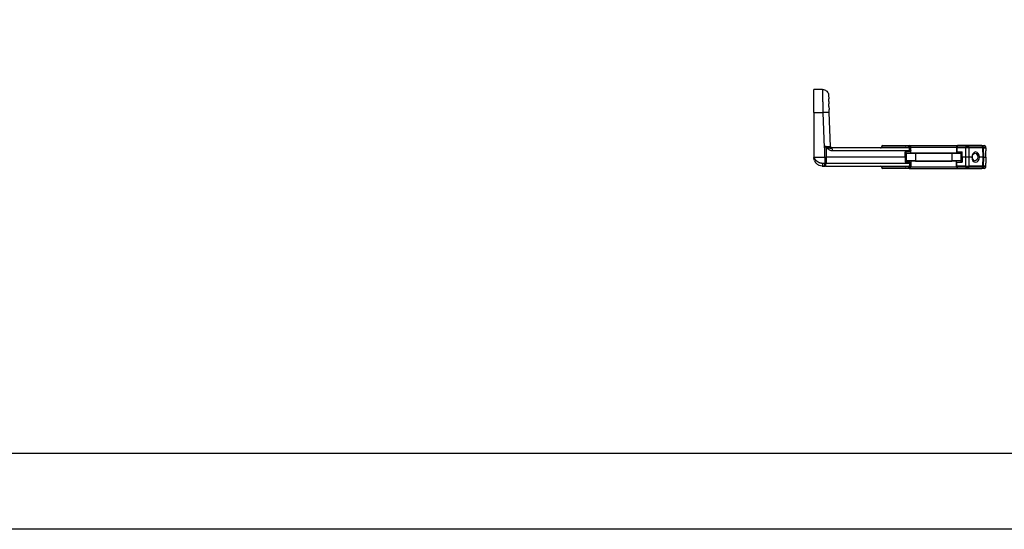
# Model space of a CAD drawing. Units: millimetres. Extents: x -1605 to 610438, y -61246 to -22408.
# Drawn here: x 9778 to 10426, y -61242 to -60906 of the extents above; entities that cross this region are included whole.
import ezdxf

# ---------------------------------------------------------------- set-up
doc = ezdxf.new("R2010")
doc.units = ezdxf.units.MM
doc.header["$LTSCALE"] = 5
doc.layers.add('SLT_tabelka', color=20, linetype='Continuous')
doc.layers.add('system', color=120, linetype='Continuous', lineweight=25)

msp = doc.modelspace()

# ---------------------------------------------------------------- linework, layer by layer
at = {"layer": 'SLT_tabelka'}
for points in [[(8078.32, -42825.03), (16078.32, -42825.03), (16078.32, -61241.7), (8078.32, -61241.7)], [(8128.32, -60573.77), (16028.32, -60573.77), (16028.32, -61191.7), (8128.32, -61191.7)]]:
    msp.add_lwpolyline(points, close=True, dxfattribs=at)
at = {"layer": 'system'}
for p, q in [((10300.85, -60967.12), (10300.85, -60951.9)), ((10306.75, -60951.9), (10300.85, -60951.9)), ((10310.65, -60955.66), (10310.73, -60958.06)), ((10310.79, -60959.72), (10310.73, -60958.06)), ((10310.79, -60959.72), (10310.85, -60961.34)), ((10310.91, -60963.14), (10310.85, -60961.34)), ((10310.91, -60963.14), (10310.98, -60965.07)), ((10300.85, -60967.12), (10300.85, -60996.39)), ((10300.85, -60967.12), (10307.15, -60967.12)), ((10307.96, -60990.39), (10307.15, -60967.12)), ((10311.05, -60967.05), (10310.98, -60965.07)), ((10311.83, -60989.43), (10311.05, -60967.05)), ((10308.1, -60996.39), (10308.1, -60990.39)), ((10309.01, -60989.93), (10309.03, -60996.39)), ((10309.04, -60989.95), (10309.01, -60989.93)), ((10363.85, -60990.39), (10312.75, -60990.39)), ((10312.75, -60990.39), (10312.75, -60990.39)), ((10344.96, -60990.39), (10344.96, -60990.39)), ((10345.46, -60989.89), (10345.45, -60989.89)), ((10345.46, -60989.89), (10361.12, -60989.89)), ((10346.45, -60988.89), (10363.85, -60988.89)), ((10361.12, -60989.89), (10363.37, -60989.89)), ((10361.12, -60989.89), (10361.12, -60990.39)), ((10363.85, -60988.89), (10395.85, -60988.89)), ((10363.85, -60990.39), (10363.85, -60990.39)), ((10364.85, -60989.89), (10394.85, -60989.89)), ((10364.85, -60990.09), (10364.85, -60989.95)), ((10364.85, -60990.93), (10364.85, -60990.38)), ((10395.14, -60989.89), (10394.85, -60989.89)), ((10394.85, -60989.89), (10394.85, -60990.4)), ((10394.85, -60990.4), (10394.85, -60993.08)), ((10400.86, -60989.89), (10395.14, -60989.89)), ((10395.14, -60989.89), (10395.14, -60990.39)), ((10400.86, -60990.39), (10395.14, -60990.39)), ((10395.14, -60990.39), (10395.14, -60993.08)), ((10401.92, -60988.89), (10395.85, -60988.89)), ((10402.42, -60989.89), (10400.86, -60989.89)), ((10400.86, -60989.89), (10400.86, -60990.39)), ((10400.86, -60990.39), (10400.86, -60996.39)), ((10401.05, -60989.32), (10401.05, -60989.32)), ((10411.67, -60988.89), (10401.92, -60988.89)), ((10402.98, -60989.89), (10402.42, -60989.89)), ((10402.98, -60989.89), (10402.98, -60990.39)), ((10412.03, -60989.89), (10402.98, -60989.89)), ((10412.03, -60990.39), (10402.98, -60990.39)), ((10402.98, -60990.39), (10402.98, -60996.39)), ((10411.67, -60988.89), (10413.24, -60988.89)), ((10412.03, -60989.89), (10412.03, -60990.39)), ((10412.46, -60989.89), (10412.03, -60989.89)), ((10412.03, -60990.39), (10412.17, -60996.39)), ((10412.46, -60990.39), (10412.03, -60990.39)), ((10412.46, -60989.89), (10414.24, -60989.89)), ((10412.46, -60989.89), (10412.46, -60989.89)), ((10412.46, -60989.89), (10412.46, -60990.39)), ((10412.46, -60990.39), (10414.24, -60990.39)), ((10412.46, -60990.39), (10412.61, -60996.39)), ((10414.24, -60990.39), (10414.24, -60989.89)), ((10414.24, -60990.39), (10414.28, -60992.36)), ((10300.85, -60996.39), (10308.1, -60996.39)), ((10308.1, -60996.39), (10309.03, -60996.39)), ((10308.1, -60996.39), (10308.1, -61000.43)), ((10309.03, -60996.39), (10309.02, -61000.43)), ((10361.08, -60996.39), (10309.03, -60996.39)), ((10364.08, -60992.36), (10313.21, -60992.36)), ((10361.08, -60996.39), (10361.09, -60992.99)), ((10361.08, -60996.39), (10361.09, -60999.79)), ((10364.08, -60993), (10361.09, -60992.99)), ((10361.09, -60992.99), (10361.85, -60993.75)), ((10361.85, -60993.75), (10361.85, -60999.03)), ((10364.08, -60993), (10364.08, -60992.36)), ((10364.85, -60991.26), (10364.85, -60991.11)), ((10364.85, -60991.42), (10364.85, -60991.39)), ((10364.85, -60991.42), (10364.85, -60991.49)), ((10364.85, -60991.61), (10364.85, -60991.49)), ((10364.85, -60991.61), (10364.85, -60991.76)), ((10364.85, -60991.95), (10364.85, -60991.76)), ((10364.85, -60991.95), (10364.85, -60992.16)), ((10364.85, -60992.37), (10364.85, -60992.16)), ((10364.85, -60993.01), (10364.85, -60992.37)), ((10364.85, -60993.51), (10364.85, -60993.01)), ((10367.85, -60993.75), (10391.85, -60993.75)), ((10367.85, -60993.75), (10367.85, -60999.03)), ((10391.85, -60993.75), (10391.85, -60999.03)), ((10394.85, -60993.08), (10394.85, -60993.51)), ((10395.14, -60993.08), (10398.57, -60993.03)), ((10397.85, -60993.75), (10398.57, -60993.03)), ((10397.85, -60993.75), (10397.85, -60999.03)), ((10398.57, -60996.39), (10398.57, -60993.03)), ((10400.86, -60996.39), (10398.57, -60996.39)), ((10398.57, -60996.39), (10398.57, -60999.75)), ((10400.86, -60996.39), (10400.86, -61002.39)), ((10402.98, -60996.39), (10400.86, -60996.39)), ((10405.1, -60996.39), (10402.98, -60996.39)), ((10402.98, -60996.39), (10402.98, -61002.39)), ((10412.17, -60996.39), (10410.05, -60996.39)), ((10412.17, -60996.39), (10412.03, -61002.39)), ((10412.61, -60996.39), (10412.17, -60996.39)), ((10412.61, -60996.39), (10412.46, -61002.4)), ((10412.61, -60996.39), (10414.35, -60996.39)), ((10414.35, -60996.39), (10414.28, -60992.36)), ((10414.35, -60996.39), (10414.28, -61000.43)), ((10306.85, -61002.39), (10306.84, -61002.39)), ((10306.85, -61000.43), (10308.1, -61000.43)), ((10306.85, -61002.39), (10308.1, -61002.39)), ((10308.1, -61002.39), (10306.85, -61002.39)), ((10309.02, -61000.43), (10308.1, -61000.43)), ((10308.55, -61002.39), (10308.1, -61002.39)), ((10308.1, -61002.39), (10308.1, -61002.39)), ((10308.55, -61002.39), (10363.85, -61002.39)), ((10309.02, -61000.43), (10364.08, -61000.43)), ((10344.96, -61002.39), (10344.96, -61002.39)), ((10345.45, -61002.89), (10345.46, -61002.89)), ((10361.12, -61002.89), (10345.46, -61002.89)), ((10361.09, -60999.79), (10361.85, -60999.03)), ((10364.08, -60999.79), (10361.09, -60999.79)), ((10361.12, -61002.89), (10361.12, -61002.39)), ((10363.37, -61002.89), (10361.12, -61002.89)), ((10362.35, -61002.39), (10362.35, -61002.39)), ((10363.85, -61002.39), (10363.85, -61002.39)), ((10364.08, -60999.79), (10364.08, -61000.43)), ((10364.85, -60999.27), (10364.85, -60999.77)), ((10364.85, -60999.77), (10364.85, -61000.41)), ((10364.85, -61000.41), (10364.85, -61000.63)), ((10364.85, -61000.63), (10364.85, -61000.83)), ((10364.85, -61001.02), (10364.85, -61001.18)), ((10364.85, -61001.18), (10364.85, -61001.29)), ((10364.85, -61001.29), (10364.85, -61001.37)), ((10364.85, -61001.37), (10364.85, -61001.39)), ((10364.85, -61002.89), (10394.85, -61002.89)), ((10364.85, -61002.89), (10364.85, -61002.89)), ((10367.85, -60999.03), (10391.85, -60999.03)), ((10394.85, -60999.7), (10394.85, -60999.27)), ((10394.85, -61002.38), (10394.85, -60999.7)), ((10394.85, -61002.89), (10394.85, -61002.38)), ((10394.85, -61002.89), (10395.14, -61002.89)), ((10395.14, -60999.71), (10398.57, -60999.75)), ((10395.14, -61002.39), (10395.14, -60999.71)), ((10400.86, -61002.39), (10395.14, -61002.39)), ((10395.14, -61002.89), (10395.14, -61002.39)), ((10395.14, -61002.89), (10400.86, -61002.89)), ((10397.85, -60999.03), (10398.57, -60999.75)), ((10400.86, -61002.39), (10400.86, -61002.89)), ((10401.05, -61003.46), (10401.05, -61003.46)), ((10412.03, -61002.39), (10402.98, -61002.39)), ((10402.98, -61002.39), (10402.98, -61002.89)), ((10402.98, -61002.89), (10412.03, -61002.89)), ((10412.03, -61002.39), (10412.03, -61002.89)), ((10412.46, -61002.4), (10412.03, -61002.39)), ((10414.24, -61002.39), (10412.46, -61002.39)), ((10412.46, -61002.4), (10412.46, -61002.89)), ((10414.24, -61002.89), (10412.46, -61002.89)), ((10414.24, -61002.39), (10414.28, -61000.43)), ((10414.24, -61002.89), (10414.24, -61002.39)), ((10363.85, -61003.89), (10346.45, -61003.89)), ((10363.85, -61003.89), (10395.85, -61003.89)), ((10395.85, -61003.89), (10401.92, -61003.89)), ((10401.92, -61003.89), (10411.67, -61003.89)), ((10413.24, -61003.89), (10411.67, -61003.89))]:
    msp.add_line(p, q, dxfattribs=at)
for centre, radius, start, end in [((10344.95, -60989.89), 0.5, 270.00074, 0), ((10346.45, -60989.89), 1, 90, 180), ((10363.85, -60989.89), 1, 0, 90), ((10363.85, -60991.39), 1, 0, 90), ((10363.85, -60989.89), 1, 359.98555, 0), ((10395.85, -60989.89), 1, 90, 180), ((10413.24, -60989.89), 1, 0, 90), ((10344.95, -61002.89), 0.5, 0, 89.99926), ((10346.45, -61002.89), 1, 180, 270), ((10363.85, -61001.39), 1, 270, 0), ((10363.85, -61002.89), 1, 270, 0), ((10395.85, -61002.89), 1, 180, 270), ((10413.24, -61002.89), 1, 270, 0)]:
    msp.add_arc(centre, radius, start, end, dxfattribs=at)
for centre, major_axis, ratio, start_param, end_param in [((10307.15, -60967.19), (3.9, 0.14), 0.017442, 0, 1.570187), ((10308.54, -60989.97), (-0.86, -1.82), 0.204786, 1.688045, 1.879824), ((10308.57, -60989.99), (-0.96, -1.77), 0.198685, 1.699262, 1.903657), ((10312.75, -60992.39), (0, 2), 0.233446, 5.800448, 6.28318), ((10344.96, -60989.89), (0, -0.5), 0.999769, 0.00015, 1.570796), ((10344.96, -60989.89), (0, -0.5), 0.999769, 0.000003, 0.000154), ((10362.35, -60991.16), (-1, 0), 0.881733, 4.987335, 5.214482), ((10363.85, -60989.89), (0, 1), 0.47911, 0, 1.570883), ((10395.85, -60990.4), (1, 0), 0.012341, 2.356118, 3.141593), ((10395.85, -60989.89), (0, 1), 0.707107, 0, 1.570796), ((10401.92, -60990.4), (-1.5, 0), 0.012341, 3.927067, 5.497711), ((10401.92, -60990.3), (1.5, 0), 0.90083, 1.1604, 1.979728), ((10411.27, -60990.3), (0.65, 1.35), 0.00001, 5.874271, 6.283191), ((10312.75, -60992.39), (0, -2), 0.233449, 1.58825, 2.658844), ((10364.85, -60993.75), (-3, 0), 0.013091, 0, 3.141593), ((10363.85, -60992.37), (1, 0), 0.017949, 0, 1.335213), ((10363.85, -60993.01), (1, 0), 0.01309, 0, 1.335213), ((10379.85, -60993.51), (-15, 0), 0.013091, 0, 3.141593), ((10394.85, -60993.75), (-3, 0), 0.013091, 0, 3.141593), ((10395.85, -60993.08), (-1, 0), 0.01309, 5.497635, 6.283185), ((10407.58, -60996.39), (-0.09, -3.5), 0.706999, 4.72984, 7.871432), ((10407.58, -60996.6), (-0.09, 3.51), 0.705276, 4.755587, 7.776136), ((10306.84, -61000.39), (0.01, -2), 0.003327, 6.283176, 7.837233), ((10308.55, -61000.39), (0, -2), 0.233445, 0, 1.553343), ((10344.96, -61002.89), (0, 0.5), 0.999769, 4.712389, 6.282882), ((10344.96, -61002.89), (0, 0.5), 0.999769, 6.282882, 6.283172), ((10364.85, -60999.03), (3, 0), 0.013091, 0, 3.141593), ((10362.35, -61001.62), (-1, 0), 0.881718, 1.068757, 1.295874), ((10363.85, -61002.89), (0, -1), 0.47911, 4.712414, 6.283185), ((10363.85, -60999.77), (1, 0), 0.01309, 4.947972, 6.283185), ((10363.85, -61000.41), (1, 0), 0.017948, 4.947972, 6.283185), ((10379.85, -60999.27), (15, 0), 0.013091, 0, 3.141593), ((10394.85, -60999.03), (3, 0), 0.013091, 0, 3.141593), ((10395.85, -60999.7), (-1, 0), 0.01309, 0, 0.78555), ((10395.85, -61002.38), (1, 0), 0.012341, 3.141593, 3.927067), ((10395.85, -61002.89), (0, -1), 0.707107, 4.712389, 6.283185), ((10401.92, -61002.38), (-1.5, 0), 0.012341, 0.785474, 2.356118), ((10401.92, -61002.89), (1.5, 0), 0.000226, 3.926989, 4.972452), ((10401.92, -61002.89), (1.5, 0), 0.000121, 0.785398, 1.310732), ((10410.96, -61002.89), (1.5, 0), 0.00006, 5.497787, 6.282852), ((10401.92, -61002.45), (1.5, 0), 0.937488, 4.376749, 5.048421), ((10411.34, -61002.45), (0.52, -1.41), 0.000037, 5.947791, 6.28319)]:
    msp.add_ellipse(centre, major_axis=major_axis, ratio=ratio, start_param=start_param, end_param=end_param, dxfattribs=at)
for centre, major_axis, ratio in [((10398.42, -60996.17), (0, -2.46), 0.01875), ((10407.15, -60996.38), (-0.06, -2.46), 0.706999)]:
    msp.add_ellipse(centre, major_axis=major_axis, ratio=ratio, dxfattribs=at)
for points, knots in [([(10307.15, -60967.12), (10307.15, -60966.99), (10307.14, -60966.72), (10307.13, -60966.33), (10307.12, -60965.95), (10307.11, -60965.58), (10307.1, -60965.21), (10307.09, -60964.86), (10307.08, -60964.52), (10307.07, -60964.19), (10307.06, -60963.88), (10307.06, -60963.57), (10307.05, -60963.27), (10307.04, -60962.99), (10307.03, -60962.71), (10307.03, -60962.45), (10307.02, -60962.19), (10307.01, -60961.95), (10307.01, -60961.71), (10307, -60961.49), (10306.99, -60960.85), (10306.96, -60959.84), (10306.93, -60958.54), (10306.89, -60957.37), (10306.86, -60955.91), (10306.81, -60954.32), (10306.78, -60952.91), (10306.76, -60952.08), (10306.75, -60951.9), (10306.75, -60951.9)], [0, 0, 0, 0, 0.0083667, 0.0165379, 0.0245128, 0.0322906, 0.0398705, 0.047252, 0.0544347, 0.0614186, 0.0682037, 0.0747903, 0.0811784, 0.0873682, 0.0933598, 0.0991532, 0.1047484, 0.1101456, 0.1153447, 0.1203458, 0.1251487, 0.1585525, 0.1905335, 0.2210916, 0.2502271, 0.3150817, 0.3783297, 0.4399704, 0.5000009, 0.5000009, 0.5000009, 0.5000009]), ([(10306.75, -60951.9), (10306.75, -60951.9), (10306.75, -60951.9), (10306.75, -60951.9), (10306.75, -60951.9)], [0.500000862815, 0.500000862815, 0.500000862815, 0.500000862815, 0.500002703579, 0.500003084983, 0.500003084983, 0.500003084983, 0.500003084983]), ([(10306.75, -60951.9), (10307.17, -60951.9), (10307.6, -60951.97), (10308.39, -60952.24), (10308.77, -60952.44), (10309.43, -60952.93), (10309.72, -60953.24), (10310.19, -60953.92), (10310.38, -60954.3), (10310.54, -60954.86), (10310.58, -60955.01), (10310.63, -60955.34), (10310.64, -60955.5), (10310.65, -60955.66)], [0, 0, 0, 0, 0.1264082, 0.1264082, 0.2505996, 0.2505996, 0.3748705, 0.3748705, 0.4991386, 0.4991386, 0.5475747, 0.5475747, 0.5967787, 0.5967787, 0.5967787, 0.5967787]), ([(10309.01, -60989.93), (10308.95, -60989.92), (10308.85, -60989.89), (10308.7, -60989.85), (10308.56, -60989.81), (10308.41, -60989.77), (10308.27, -60989.71), (10308.14, -60989.65), (10308.06, -60989.59), (10308.02, -60989.57)], [0, 0, 0, 0, 0.153421, 0.301418, 0.44402, 0.581389, 0.724525, 0.86416, 1, 1, 1, 1]), ([(10308.1, -60990.39), (10308.08, -60990.39), (10308.05, -60990.38), (10308.03, -60990.35), (10308.02, -60990.32), (10308.03, -60990.29), (10308.03, -60990.25), (10308.03, -60990.21), (10308.03, -60990.14), (10308.02, -60989.98), (10308.02, -60989.79), (10308.02, -60989.62), (10308.02, -60989.57)], [0, 0, 0, 0, 0.061852, 0.105486, 0.126265, 0.155078, 0.208145, 0.260277, 0.314471, 0.430766, 0.803477, 1, 1, 1, 1]), ([(10308.11, -60989.41), (10308.16, -60989.41), (10308.26, -60989.41), (10308.42, -60989.41), (10308.58, -60989.41), (10308.71, -60989.42), (10308.88, -60989.42), (10309.12, -60989.42), (10309.49, -60989.42), (10310.1, -60989.43), (10310.56, -60989.43), (10310.86, -60989.43), (10310.93, -60989.43), (10311.02, -60989.43), (10311.12, -60989.43), (10311.24, -60989.43), (10311.35, -60989.43), (10311.47, -60989.43), (10311.58, -60989.43), (10311.68, -60989.43), (10311.76, -60989.43), (10311.82, -60989.43), (10311.83, -60989.43), (10311.83, -60989.43)], [0, 0, 0, 0, 0.026584, 0.05317, 0.079756, 0.106344, 0.123021, 0.167372, 0.232217, 0.31787, 0.511427, 0.525846, 0.545051, 0.56904, 0.597813, 0.631367, 0.669704, 0.71282, 0.760713, 0.813382, 0.870821, 0.933028, 1, 1, 1, 1]), ([(10309.15, -60989.58), (10309.1, -60989.58), (10309, -60989.57), (10308.85, -60989.56), (10308.71, -60989.54), (10308.58, -60989.53), (10308.46, -60989.51), (10308.35, -60989.49), (10308.25, -60989.48), (10308.19, -60989.46), (10308.15, -60989.45), (10308.12, -60989.44), (10308.11, -60989.42), (10308.11, -60989.41), (10308.11, -60989.41)], [0, 0, 0, 0, 0.155335, 0.297475, 0.426455, 0.542315, 0.645098, 0.769362, 0.866744, 0.914625, 0.949676, 0.973503, 0.989342, 1, 1, 1, 1]), ([(10309.56, -60990.4), (10309.53, -60990.37), (10309.44, -60990.29), (10309.32, -60990.17), (10309.19, -60990.05), (10309.11, -60989.99), (10309.06, -60989.96), (10309.04, -60989.95)], [0.0009195, 0.0009195, 0.0009195, 0.0009195, 0.1421835, 0.5505736, 0.7551289, 0.9013484, 1, 1, 1, 1]), ([(10312.75, -60990.39), (10312.71, -60990.39), (10312.63, -60990.39), (10312.51, -60990.38), (10312.38, -60990.35), (10312.24, -60990.32), (10312.08, -60990.28), (10311.89, -60990.22), (10311.68, -60990.16), (10311.35, -60990.05), (10310.9, -60989.92), (10310.4, -60989.8), (10309.98, -60989.71), (10309.69, -60989.65), (10309.43, -60989.61), (10309.29, -60989.6), (10309.22, -60989.59)], [0.0000052, 0.0000052, 0.0000052, 0.0000052, 0.0342754, 0.0705672, 0.1087898, 0.148872, 0.2034554, 0.2621164, 0.3321324, 0.4081915, 0.5715715, 0.7256424, 0.8095143, 0.8853887, 0.93784, 0.9847495, 0.9847495, 0.9847495, 0.9847495]), ([(10312.96, -60990.62), (10312.91, -60990.63), (10312.85, -60990.65), (10312.8, -60990.66), (10312.73, -60990.67), (10312.67, -60990.68), (10312.6, -60990.68), (10312.53, -60990.69), (10312.45, -60990.7), (10312.37, -60990.7), (10312.27, -60990.7), (10312.18, -60990.7), (10312.08, -60990.7), (10311.97, -60990.7), (10311.85, -60990.69), (10311.72, -60990.68), (10311.59, -60990.67), (10311.45, -60990.66), (10311.31, -60990.64), (10311.16, -60990.62), (10311.01, -60990.6), (10310.84, -60990.58), (10310.69, -60990.56), (10310.53, -60990.53), (10310.36, -60990.51), (10310.22, -60990.49), (10310.06, -60990.47), (10309.91, -60990.44), (10309.79, -60990.43), (10309.67, -60990.41), (10309.56, -60990.4)], [0.095025, 0.095025, 0.095025, 0.095025, 0.1465349, 0.1465349, 0.1465349, 0.2032398, 0.2032398, 0.2032398, 0.266138, 0.266138, 0.266138, 0.3364417, 0.3364417, 0.3364417, 0.4145926, 0.4145926, 0.4145926, 0.4977721, 0.4977721, 0.4977721, 0.581737, 0.581737, 0.581737, 0.6612806, 0.6612806, 0.6612806, 0.7322355, 0.7322355, 0.7322355, 0.7852493, 0.7852493, 0.7852493, 0.7852493]), ([(10313.21, -60992.36), (10313.16, -60992.36), (10313.06, -60992.35), (10312.9, -60992.34), (10312.75, -60992.33), (10312.41, -60992.27), (10311.9, -60992.13), (10311.17, -60991.78), (10310.55, -60991.34), (10310, -60990.85), (10309.71, -60990.56), (10309.56, -60990.4)], [0, 0, 0, 0, 0.037514, 0.074386, 0.11061, 0.146183, 0.31673, 0.484245, 0.713173, 0.843829, 1, 1, 1, 1]), ([(10311.83, -60989.43), (10311.83, -60989.53), (10311.85, -60989.64), (10311.93, -60989.84), (10311.98, -60989.94), (10312.12, -60990.1), (10312.2, -60990.18), (10312.32, -60990.25), (10312.35, -60990.27), (10312.38, -60990.28)], [0, 0, 0, 0, 0.0323626, 0.0323626, 0.0642083, 0.0642083, 0.0960725, 0.0960725, 0.1063227, 0.1063227, 0.1063227, 0.1063227]), ([(10312.38, -60990.28), (10312.39, -60990.29), (10312.41, -60990.3), (10312.43, -60990.31), (10312.46, -60990.32), (10312.48, -60990.33), (10312.5, -60990.34), (10312.53, -60990.35), (10312.55, -60990.35), (10312.58, -60990.36), (10312.6, -60990.37), (10312.63, -60990.37), (10312.66, -60990.38), (10312.69, -60990.38), (10312.71, -60990.39), (10312.74, -60990.39), (10312.77, -60990.39), (10312.8, -60990.39), (10312.82, -60990.39)], [0, 0, 0, 0, 0.166667, 0.166667, 0.166667, 0.333333, 0.333333, 0.333333, 0.5, 0.5, 0.5, 0.666667, 0.666667, 0.666667, 0.833333, 0.833333, 0.833333, 1, 1, 1, 1]), ([(10312.38, -60990.28), (10312.39, -60990.29), (10312.41, -60990.3), (10312.49, -60990.33), (10312.55, -60990.36), (10312.65, -60990.38), (10312.68, -60990.38), (10312.75, -60990.39), (10312.79, -60990.39), (10312.82, -60990.39)], [0, 0, 0, 0, 0.00791834, 0.00791834, 0.03186306, 0.03186306, 0.04229432, 0.04229432, 0.0532084, 0.0532084, 0.0532084, 0.0532084]), ([(10345.46, -60989.89), (10345.46, -60989.89), (10345.47, -60989.9), (10345.47, -60989.93), (10345.48, -60989.98), (10345.48, -60990.07), (10345.49, -60990.19), (10345.5, -60990.31), (10345.5, -60990.38), (10345.5, -60990.39)], [0, 0, 0, 0, 0.0909091, 0.1818182, 0.2727273, 0.3636364, 0.4545455, 0.5454545, 0.5650555, 0.5650555, 0.5650555, 0.5650555]), ([(10362.08, -60990.32), (10362.06, -60990.31), (10362.03, -60990.29), (10361.98, -60990.26), (10361.9, -60990.22), (10361.8, -60990.18), (10361.63, -60990.1), (10361.46, -60990.03), (10361.27, -60989.95), (10361.18, -60989.91), (10361.12, -60989.89)], [0, 0, 0, 0, 0.0632471, 0.1349115, 0.2151469, 0.3315688, 0.4660408, 0.7358841, 0.8475078, 1, 1, 1, 1]), ([(10361.24, -60990.39), (10361.23, -60990.34), (10361.21, -60990.22), (10361.17, -60990.06), (10361.14, -60989.94), (10361.12, -60989.89)], [0.6151324, 0.6151324, 0.6151324, 0.6151324, 0.7376241, 0.8796965, 1, 1, 1, 1]), ([(10362.35, -60990.39), (10362.34, -60990.39), (10362.32, -60990.39), (10362.27, -60990.39), (10362.21, -60990.37), (10362.14, -60990.35), (10362.1, -60990.33), (10362.08, -60990.32)], [0, 0, 0, 0, 0.0847243, 0.2620278, 0.5159863, 0.7788634, 1, 1, 1, 1]), ([(10364.85, -60989.89), (10364.85, -60989.89), (10364.83, -60989.89), (10364.73, -60989.89), (10364.57, -60989.89), (10364.37, -60989.89), (10364.13, -60989.89), (10363.9, -60989.89), (10363.73, -60989.89), (10363.6, -60989.89), (10363.48, -60989.89), (10363.41, -60989.89), (10363.37, -60989.89)], [0.0000919, 0.0000919, 0.0000919, 0.0000919, 0.1250203, 0.2499471, 0.3748723, 0.4997963, 0.6247193, 0.7496417, 0.8243999, 0.8748162, 0.9414127, 1, 1, 1, 1]), ([(10363.85, -60990.39), (10363.74, -60990.39), (10363.62, -60990.35), (10363.48, -60990.22), (10363.44, -60990.16), (10363.39, -60990.03), (10363.37, -60989.96), (10363.37, -60989.89)], [0.0000297, 0.0000297, 0.0000297, 0.0000297, 0.5, 0.5, 0.75, 0.75, 1, 1, 1, 1]), ([(10364.08, -60992.36), (10364.08, -60992.31), (10364.08, -60992.23), (10364.08, -60992.1), (10364.08, -60991.97), (10364.07, -60991.85), (10364.07, -60991.73), (10364.06, -60991.53), (10364.04, -60991.26), (10364.01, -60990.96), (10363.98, -60990.72), (10363.94, -60990.56), (10363.91, -60990.46), (10363.88, -60990.4), (10363.86, -60990.39), (10363.85, -60990.39)], [0, 0, 0, 0, 0.041008, 0.082186, 0.123523, 0.165023, 0.206688, 0.248519, 0.370577, 0.497783, 0.618095, 0.7483, 0.819185, 0.903084, 1, 1, 1, 1]), ([(10401.32, -60989.06), (10401.32, -60989.07), (10401.28, -60989.09), (10401.22, -60989.14), (10401.12, -60989.23), (10401.02, -60989.36), (10400.93, -60989.53), (10400.87, -60989.71), (10400.86, -60989.83), (10400.86, -60989.89)], [0.3627738, 0.3627738, 0.3627738, 0.3627738, 0.3776715, 0.4488815, 0.5127105, 0.6418085, 0.765511, 0.8846119, 1, 1, 1, 1]), ([(10401.92, -60988.89), (10401.9, -60988.89), (10401.87, -60988.89), (10401.79, -60988.9), (10401.67, -60988.92), (10401.53, -60988.96), (10401.41, -60989.01), (10401.35, -60989.05), (10401.32, -60989.06)], [0, 0, 0, 0, 0.0302788, 0.0641579, 0.1277883, 0.2534879, 0.3059989, 0.3627738, 0.3627738, 0.3627738, 0.3627738]), ([(10401.92, -60988.89), (10401.94, -60988.89), (10401.98, -60988.89), (10402.07, -60988.9), (10402.15, -60988.91), (10402.25, -60988.94), (10402.38, -60988.98), (10402.47, -60989.03), (10402.52, -60989.07)], [0, 0, 0, 0, 0.083249, 0.222345, 0.393087, 0.499976, 0.720128, 1, 1, 1, 1]), ([(10402.72, -60989.23), (10402.7, -60989.23), (10402.62, -60989.25), (10402.5, -60989.37), (10402.42, -60989.66), (10402.42, -60989.85), (10402.42, -60989.89)], [0.507362, 0.507362, 0.507362, 0.507362, 0.5457901, 0.7041826, 0.8522508, 0.8984397, 0.8984397, 0.8984397, 0.8984397]), ([(10402.52, -60989.07), (10402.52, -60989.07), (10402.54, -60989.08), (10402.58, -60989.11), (10402.63, -60989.15), (10402.68, -60989.19), (10402.71, -60989.22), (10402.72, -60989.23)], [0.0019615, 0.0019615, 0.0019615, 0.0019615, 0.0672827, 0.2419447, 0.5311591, 0.8266921, 0.9997618, 0.9997618, 0.9997618, 0.9997618]), ([(10402.72, -60989.23), (10402.74, -60989.25), (10402.77, -60989.3), (10402.82, -60989.36), (10402.86, -60989.42), (10402.89, -60989.49), (10402.92, -60989.57), (10402.95, -60989.66), (10402.98, -60989.78), (10402.98, -60989.85), (10402.98, -60989.89)], [0, 0, 0, 0, 0.118102, 0.229124, 0.332895, 0.429407, 0.518851, 0.688958, 0.848778, 1, 1, 1, 1]), ([(10411.67, -60988.89), (10411.68, -60988.89), (10411.69, -60988.89), (10411.72, -60988.9), (10411.76, -60988.92), (10411.8, -60988.96), (10411.84, -60989.01), (10411.86, -60989.05), (10411.87, -60989.06)], [0, 0, 0, 0, 0.0302788, 0.0641579, 0.1277883, 0.2534879, 0.3059989, 0.3627738, 0.3627738, 0.3627738, 0.3627738]), ([(10411.67, -60988.89), (10411.74, -60988.89), (10411.8, -60988.9), (10411.88, -60988.93), (10411.9, -60988.94), (10411.92, -60988.95)], [0, 0, 0, 0, 0.01940158, 0.01940158, 0.02616478, 0.02616478, 0.02616478, 0.02616478]), ([(10411.87, -60989.06), (10411.87, -60989.07), (10411.89, -60989.09), (10411.91, -60989.14), (10411.94, -60989.23), (10411.97, -60989.36), (10412, -60989.53), (10412.02, -60989.71), (10412.03, -60989.83), (10412.03, -60989.89)], [0.3627738, 0.3627738, 0.3627738, 0.3627738, 0.3776715, 0.4488815, 0.5127105, 0.6418085, 0.765511, 0.8846119, 1, 1, 1, 1]), ([(10411.92, -60988.95), (10412, -60988.99), (10412.06, -60989.03), (10412.19, -60989.15), (10412.25, -60989.22), (10412.35, -60989.38), (10412.39, -60989.48), (10412.45, -60989.68), (10412.46, -60989.79), (10412.46, -60989.89)], [0, 0, 0, 0, 0.023964, 0.023964, 0.0503764, 0.0503764, 0.0822005, 0.0822005, 0.1134647, 0.1134647, 0.1134647, 0.1134647]), ([(10300.85, -60996.39), (10300.88, -60996.46), (10300.94, -60996.59), (10301.03, -60996.78), (10301.14, -60997), (10301.25, -60997.2), (10301.36, -60997.37), (10301.52, -60997.62), (10301.77, -60997.97), (10302.12, -60998.39), (10302.73, -60998.99), (10303.46, -60999.52), (10304.31, -60999.93), (10304.92, -61000.15), (10305.48, -61000.29), (10305.98, -61000.38), (10306.44, -61000.42), (10306.72, -61000.42), (10306.85, -61000.43)], [0, 0, 0, 0, 0.028169, 0.056222, 0.084157, 0.124652, 0.14452, 0.164142, 0.2389, 0.312789, 0.378987, 0.571637, 0.66439, 0.74798, 0.82293, 0.889698, 0.94864, 1, 1, 1, 1]), ([(10300.86, -60996.78), (10300.86, -60996.81), (10300.87, -60996.91), (10300.89, -60997.1), (10300.92, -60997.29), (10300.93, -60997.4), (10300.94, -60997.43)], [0.04317515, 0.04317515, 0.04317515, 0.04317515, 0.05305612, 0.07955974, 0.10605081, 0.11659466, 0.11659466, 0.11659466, 0.11659466]), ([(10301.33, -60998.73), (10301.48, -60999.09), (10301.85, -60999.77), (10302.35, -61000.38), (10302.62, -61000.65)], [0.2655183, 0.2655183, 0.2655183, 0.2655183, 0.391517, 0.5135459, 0.5135459, 0.5135459, 0.5135459]), ([(10306.34, -61002.37), (10305.72, -61002.32), (10305.09, -61002.16), (10303.95, -61001.68), (10303.42, -61001.35), (10302.84, -61000.86), (10302.73, -61000.76), (10302.62, -61000.65)], [0, 0, 0, 0, 0.1882374, 0.1882374, 0.3734959, 0.3734959, 0.4201804, 0.4201804, 0.4201804, 0.4201804]), ([(10306.34, -61002.37), (10306.35, -61002.37), (10306.52, -61002.39), (10306.68, -61002.39), (10306.84, -61002.39)], [0.94759085, 0.94759085, 0.94759085, 0.94759085, 0.95167755, 0.99876731, 0.99876731, 0.99876731, 0.99876731]), ([(10308.1, -61002.39), (10308.1, -61002.39), (10308.1, -61002.39), (10308.11, -61002.38), (10308.11, -61002.35), (10308.11, -61002.31), (10308.11, -61002.23), (10308.11, -61002.07), (10308.11, -61001.83), (10308.1, -61001.58), (10308.1, -61001.36), (10308.1, -61001.18), (10308.1, -61001), (10308.1, -61000.79), (10308.1, -61000.6), (10308.1, -61000.47), (10308.1, -61000.43)], [0.0000928, 0.0000928, 0.0000928, 0.0000928, 0.0408489, 0.0825541, 0.1251175, 0.1801868, 0.2501742, 0.3750712, 0.4999647, 0.6248632, 0.6873833, 0.7499052, 0.8140518, 0.8749701, 0.9534491, 1, 1, 1, 1]), ([(10345.5, -61002.39), (10345.5, -61002.4), (10345.5, -61002.47), (10345.49, -61002.58), (10345.48, -61002.71), (10345.48, -61002.8), (10345.47, -61002.86), (10345.47, -61002.89), (10345.46, -61002.89), (10345.46, -61002.89)], [0.4406319, 0.4406319, 0.4406319, 0.4406319, 0.4545455, 0.5454545, 0.6363636, 0.7272727, 0.8181818, 0.9090909, 1, 1, 1, 1]), ([(10361.12, -61002.89), (10361.15, -61002.81), (10361.19, -61002.64), (10361.22, -61002.48), (10361.24, -61002.4), (10361.24, -61002.39)], [0, 0, 0, 0, 0.1428571, 0.2857143, 0.3053345, 0.3053345, 0.3053345, 0.3053345]), ([(10362.08, -61002.47), (10362.1, -61002.46), (10362.14, -61002.43), (10362.21, -61002.41), (10362.27, -61002.4), (10362.32, -61002.39), (10362.34, -61002.39), (10362.35, -61002.39)], [0.0000001, 0.0000001, 0.0000001, 0.0000001, 0.2220448, 0.4846108, 0.7384146, 0.9129008, 0.999955, 0.999955, 0.999955, 0.999955]), ([(10363.85, -61002.39), (10363.83, -61002.39), (10363.8, -61002.39), (10363.73, -61002.41), (10363.65, -61002.43), (10363.57, -61002.49), (10363.5, -61002.55), (10363.44, -61002.63), (10363.4, -61002.72), (10363.37, -61002.8), (10363.37, -61002.86), (10363.37, -61002.89)], [0.0000322, 0.0000322, 0.0000322, 0.0000322, 0.0864956, 0.1730606, 0.3390335, 0.5003718, 0.630959, 0.7480158, 0.845584, 0.9260639, 1, 1, 1, 1]), ([(10363.37, -61002.89), (10363.39, -61002.89), (10363.44, -61002.89), (10363.52, -61002.89), (10363.61, -61002.89), (10363.73, -61002.89), (10363.9, -61002.89), (10364.13, -61002.89), (10364.37, -61002.89), (10364.57, -61002.89), (10364.73, -61002.89), (10364.83, -61002.89), (10364.85, -61002.89), (10364.85, -61002.89), (10364.85, -61002.89)], [0, 0, 0, 0, 0.0381724, 0.0799158, 0.1252384, 0.1755964, 0.2504185, 0.3753467, 0.5002752, 0.6252044, 0.7501347, 0.8750208, 0.999904, 0.9999107, 0.9999107, 0.9999107, 0.9999107]), ([(10364.08, -61000.43), (10364.08, -61000.47), (10364.08, -61000.55), (10364.08, -61000.68), (10364.08, -61000.81), (10364.07, -61000.93), (10364.07, -61001.06), (10364.06, -61001.26), (10364.04, -61001.52), (10364.01, -61001.82), (10363.98, -61002.07), (10363.95, -61002.22), (10363.91, -61002.32), (10363.88, -61002.38), (10363.86, -61002.39), (10363.85, -61002.39)], [0, 0, 0, 0, 0.040967, 0.08211, 0.123432, 0.164934, 0.20662, 0.248491, 0.370261, 0.497767, 0.616729, 0.748296, 0.815575, 0.899481, 1, 1, 1, 1]), ([(10364.85, -61001.4), (10364.85, -61001.41), (10364.85, -61001.42), (10364.85, -61001.44), (10364.85, -61001.44)], [0.09043557, 0.09043557, 0.09043557, 0.09043557, 0.1468334, 0.17117669, 0.17117669, 0.17117669, 0.17117669]), ([(10364.85, -61001.5), (10364.85, -61001.51), (10364.85, -61001.55), (10364.85, -61001.6), (10364.85, -61001.64)], [0.251262, 0.251262, 0.251262, 0.251262, 0.2893647, 0.3911831, 0.3911831, 0.3911831, 0.3911831]), ([(10364.85, -61001.84), (10364.85, -61001.86), (10364.85, -61001.95), (10364.85, -61002.13), (10364.85, -61002.36), (10364.85, -61002.55), (10364.85, -61002.72), (10364.85, -61002.83), (10364.85, -61002.89)], [0.5229234, 0.5229234, 0.5229234, 0.5229234, 0.5584012, 0.6858509, 0.794312, 0.8653177, 0.9339318, 0.9979291, 0.9979291, 0.9979291, 0.9979291]), ([(10400.86, -61002.89), (10400.86, -61002.92), (10400.86, -61002.98), (10400.88, -61003.07), (10400.9, -61003.16), (10400.93, -61003.25), (10400.97, -61003.34), (10401.02, -61003.42), (10401.08, -61003.5), (10401.14, -61003.58), (10401.22, -61003.64), (10401.29, -61003.7), (10401.36, -61003.74), (10401.41, -61003.77), (10401.43, -61003.78)], [0, 0, 0, 0, 0.05646, 0.113719, 0.1718947, 0.2310993, 0.2914392, 0.3530149, 0.4159212, 0.4802468, 0.5430222, 0.6131642, 0.6603159, 0.7049694, 0.7049694, 0.7049694, 0.7049694]), ([(10402.31, -61002.89), (10402.31, -61002.94), (10402.31, -61003.13), (10402.39, -61003.43), (10402.53, -61003.58), (10402.64, -61003.6), (10402.67, -61003.6)], [0.1016113, 0.1016113, 0.1016113, 0.1016113, 0.1477492, 0.2958174, 0.4542099, 0.5318965, 0.5318965, 0.5318965, 0.5318965]), ([(10402.98, -61002.89), (10402.98, -61002.92), (10402.98, -61002.99), (10402.96, -61003.08), (10402.94, -61003.18), (10402.9, -61003.28), (10402.85, -61003.38), (10402.77, -61003.5), (10402.71, -61003.57), (10402.67, -61003.6)], [0, 0, 0, 0, 0.11745, 0.237673, 0.357903, 0.487738, 0.639536, 0.810116, 1, 1, 1, 1]), ([(10412.03, -61002.89), (10412.03, -61002.92), (10412.02, -61002.98), (10412.02, -61003.07), (10412.01, -61003.16), (10412, -61003.25), (10411.99, -61003.34), (10411.97, -61003.42), (10411.95, -61003.5), (10411.93, -61003.58), (10411.91, -61003.64), (10411.88, -61003.7), (10411.86, -61003.74), (10411.84, -61003.77), (10411.84, -61003.78)], [0, 0, 0, 0, 0.05646, 0.113719, 0.1718947, 0.2310993, 0.2914392, 0.3530149, 0.4159212, 0.4802468, 0.5430222, 0.6131642, 0.6603159, 0.7049694, 0.7049694, 0.7049694, 0.7049694]), ([(10412.46, -61002.89), (10412.46, -61003.02), (10412.44, -61003.15), (10412.36, -61003.38), (10412.3, -61003.49), (10412.16, -61003.67), (10412.07, -61003.75), (10411.94, -61003.82), (10411.9, -61003.84), (10411.87, -61003.86)], [0, 0, 0, 0, 0.0381469, 0.0381469, 0.0740723, 0.0740723, 0.1080817, 0.1080817, 0.1197377, 0.1197377, 0.1197377, 0.1197377]), ([(10401.43, -61003.78), (10401.45, -61003.79), (10401.54, -61003.83), (10401.67, -61003.87), (10401.79, -61003.89), (10401.87, -61003.89), (10401.9, -61003.89), (10401.92, -61003.89)], [0.7049694, 0.7049694, 0.7049694, 0.7049694, 0.7465143, 0.8722142, 0.9358453, 0.969707, 1, 1, 1, 1]), ([(10402.41, -61003.78), (10402.41, -61003.78), (10402.4, -61003.78), (10402.38, -61003.79), (10402.35, -61003.81), (10402.28, -61003.83), (10402.17, -61003.87), (10402.06, -61003.88), (10401.97, -61003.89), (10401.93, -61003.89), (10401.92, -61003.89)], [0.0004207, 0.0004207, 0.0004207, 0.0004207, 0.0307631, 0.0605231, 0.1172811, 0.2337016, 0.4859865, 0.7813291, 0.9131207, 1, 1, 1, 1]), ([(10402.67, -61003.6), (10402.65, -61003.62), (10402.6, -61003.66), (10402.52, -61003.72), (10402.45, -61003.76), (10402.42, -61003.78)], [0.0004488, 0.0004488, 0.0004488, 0.0004488, 0.2615793, 0.5974735, 1, 1, 1, 1]), ([(10411.84, -61003.78), (10411.83, -61003.79), (10411.8, -61003.83), (10411.76, -61003.87), (10411.72, -61003.89), (10411.69, -61003.89), (10411.68, -61003.89), (10411.67, -61003.89)], [0.7049694, 0.7049694, 0.7049694, 0.7049694, 0.7465143, 0.8722142, 0.9358453, 0.969707, 1, 1, 1, 1])]:
    msp.add_open_spline(points, degree=3, knots=knots, dxfattribs=at)
for points in [[(10308.1, -60990.39), (10308.05, -60990.39), (10308.01, -60990.39), (10307.96, -60990.39)], [(10308.11, -60989.41), (10308.09, -60989.42), (10308.06, -60989.44), (10308.02, -60989.5), (10308.02, -60989.54), (10308.02, -60989.57)], [(10309.22, -60989.59), (10309.2, -60989.59), (10309.17, -60989.58), (10309.15, -60989.58)], [(10364.85, -60989.89), (10364.85, -60989.91), (10364.85, -60989.93), (10364.85, -60989.95)], [(10364.85, -60990.09), (10364.85, -60990.19), (10364.85, -60990.29), (10364.85, -60990.38)], [(10300.86, -60996.78), (10300.85, -60996.65), (10300.85, -60996.52), (10300.85, -60996.39)], [(10364.85, -60990.93), (10364.85, -60990.99), (10364.85, -60991.06), (10364.85, -60991.11)], [(10301.33, -60998.73), (10301.15, -60998.31), (10301.02, -60997.87), (10300.94, -60997.43)], [(10361.12, -61002.89), (10361.2, -61002.86), (10361.33, -61002.81), (10361.51, -61002.73), (10361.67, -61002.67), (10361.8, -61002.61), (10361.91, -61002.55), (10362.01, -61002.51), (10362.06, -61002.48), (10362.08, -61002.47)], [(10364.85, -61001.44), (10364.85, -61001.46), (10364.85, -61001.47), (10364.85, -61001.5)], [(10364.85, -61001.64), (10364.85, -61001.7), (10364.85, -61001.76), (10364.85, -61001.84)], [(10411.87, -61003.86), (10411.8, -61003.88), (10411.74, -61003.89), (10411.67, -61003.89)]]:
    msp.add_open_spline(points, degree=3, dxfattribs=at)

doc.saveas('drawing.dxf')
